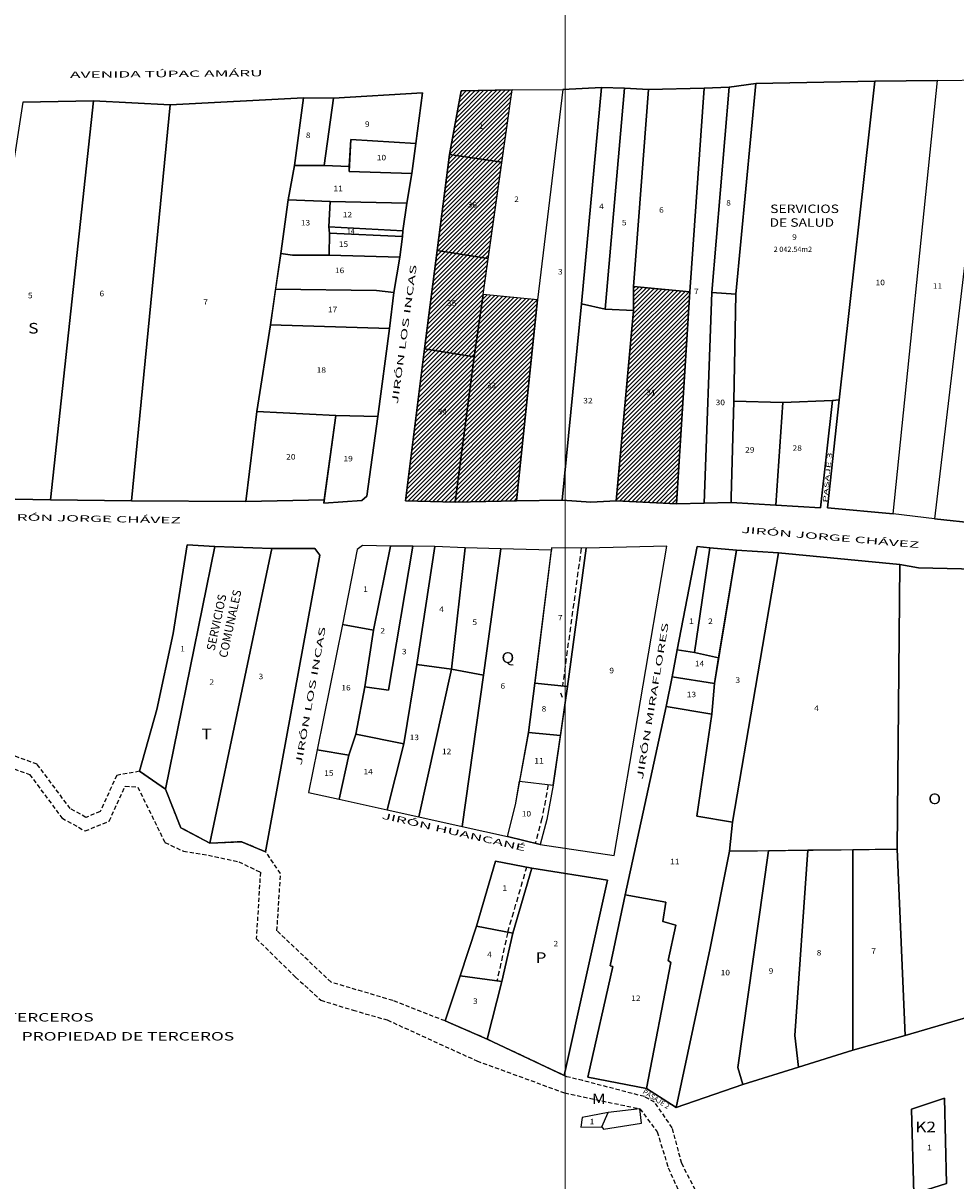
# Model space of a CAD drawing. Units: millimetres. Extents: x 447736 to 459695, y 8205210 to 8209239.
# Drawn here: x 448872 to 449092, y 8206676 to 8206950 of the extents above; entities that cross this region are included whole.
import ezdxf
from ezdxf.enums import TextEntityAlignment as Align

# ---------------------------------------------------------------- set-up
doc = ezdxf.new("R2010")
doc.units = ezdxf.units.MM
doc.linetypes.add('HIDDEN', pattern=[0.375, 0.25, -0.125])
for name, color, linetype in [('CALLES', 143, 'Continuous'), ('CAM', 7, 'Continuous'), ('COLINDANTES', 143, 'Continuous'), ('COORD', 7, 'Continuous'), ('MANZANAS', 129, 'Continuous'), ('NSE E', 130, 'Continuous'), ('RIO', 142, 'Continuous'), ('SERV-COMUNALES', 140, 'Continuous'), ('SERV-SALUD', 140, 'Continuous'), ('SERVIDUMBRE', 96, 'Continuous'), ('VIVIENDA', 7, 'Continuous')]:
    doc.layers.add(name, color=color, linetype=linetype)
doc.styles.add('ROMAND', font='romand.shx')
doc.styles.add('ROMANS', font='romans.shx')

msp = doc.modelspace()

# ---------------------------------------------------------------- hatches: boundary and pattern name
at = {"layer": 'NSE E', "lineweight": -3}
h = msp.add_hatch(dxfattribs=at)
h.set_pattern_fill('JIS_WOOD', color=256, style=0)
h.paths.add_polyline_path([(449198.814, 8206802.971), (449183.181, 8206839.805), (449176.245, 8206837.791), (449161.546, 8206834.633), (449168.455, 8206819.716), (449176.344, 8206804.265), (449179.989, 8206796.509), (449183.911, 8206788.645), (449192.601, 8206772.444), (449200.726, 8206756.677), (449202.082, 8206752.655), (449214.993, 8206757.156), (449213.167, 8206762.194), (449211.998, 8206770.919)])
h.paths.add_polyline_path([(449288.332, 8206825.85), (449288.352, 8206835.845), (449287.512, 8206845.886), (449287.467, 8206855.786), (449287.29, 8206861.723), (449286.615, 8206865.422), (449278.585, 8206863.897), (449278.679, 8206863.16), (449261.88463, 8206859.45032), (449262.072, 8206858.012), (449266.708, 8206822.424), (449266.31118, 8206822.37368), (449270.328, 8206804.97), (449278.369, 8206806.922), (449279.153, 8206803.761), (449279.484, 8206803.903), (449287.895, 8206805.323), (449289.07, 8206805.609), (449288.831, 8206816.097)])
h.paths.add_polyline_path([(449255.19318, 8206820.96379), (449245.27263, 8206819.70575), (449265.51639, 8206773.53024), (449272.19419, 8206775.70962)])
h.paths.add_polyline_path([(449303.89, 8206767.108), (449296.995, 8206764.951), (449300.722, 8206745.785), (449303.344, 8206746.016), (449303.46, 8206745.69), (449312.648, 8206747.041), (449312.2, 8206749.438), (449306.512, 8206748.7)])
h.paths.add_polyline_path([(449289.32506, 8206762.49182), (449287.027, 8206761.755), (449281.521, 8206760.76), (449290.999, 8206723.267), (449298.105, 8206723.073)])
h.paths.add_polyline_path([(449357.408, 8206786.122), (449338.957, 8206779.232), (449343.826, 8206747.847), (449356.02, 8206748.536), (449363.29712, 8206750.07132), (449362.386, 8206757.031)])
h.paths.add_polyline_path([(449389.81, 8206796.308), (449378.653, 8206792.792), (449387.73101, 8206755.22635), (449399.631, 8206757.737)])
h.paths.add_polyline_path([(449415.631, 8206802.618), (449410.901, 8206801.237), (449410.534, 8206802.563), (449403.596, 8206800.474), (449410.435, 8206775.141), (449413.63122, 8206760.426), (449425.42801, 8206762.69179)])
h.paths.add_polyline_path([(449412.808, 8206835.357), (449409.26679, 8206859.43585), (449400.832, 8206859.233), (449395.20013, 8206858.88984), (449401.36897, 8206828.34661), (449402.586, 8206828.954), (449406.95067, 8206818.72173), (449415.169, 8206821.722)])
h.paths.add_polyline_path([(449441.134, 8206874.141), (449433.469, 8206865.905), (449433.861, 8206860.756), (449427.902, 8206859.884), (449429.663, 8206826.951), (449443.937, 8206831.681), (449443.474, 8206843.038)])
h.paths.add_polyline_path([(449476.71632, 8206870.08), (449474.815, 8206871.733), (449473.788, 8206877.118), (449471.463, 8206882.616), (449469.359, 8206884.706), (449463.70332, 8206886.524), (449463.28284, 8206886.57275), (449464.8, 8206868.789), (449466.113, 8206838.798), (449473.835, 8206841.513), (449472.223, 8206869.485)])
h.paths.add_polyline_path([(449524.0656, 8206887.59708), (449523.431, 8206887.668), (449508.18922, 8206889.37143), (449510.73, 8206853.294), (449511.31, 8206850.579), (449518.302, 8206852.944), (449518.178, 8206854.135), (449525.274, 8206856.499), (449525.025, 8206857.496), (449525.503, 8206860.519)])
h.paths.add_polyline_path([(449512.347, 8206830.554), (449511.049, 8206835.031), (449500.736, 8206831.432), (449501.83, 8206827.248), (449505.77615, 8206787.79348), (449516.554, 8206793.15)])
h.paths.add_polyline_path([(449478.679, 8206824.233), (449468.003, 8206821.064), (449475.48335, 8206772.90204), (449477.582, 8206773.681), (449482.863, 8206776.012), (449484.48348, 8206776.89823)])
h.paths.add_polyline_path([(449457.618, 8206817.137), (449442.78971, 8206811.67167), (449442.853, 8206811.328), (449446.009, 8206794.191), (449440.169, 8206792.401), (449439.66019, 8206792.24505), (449445.271, 8206766.503), (449460.333, 8206768.796), (449465.56045, 8206769.96896), (449463.545, 8206782.969)])
h.paths.add_polyline_path([(449145.02, 8206885.627), (449130.49654, 8206885.627), (449128.494, 8206858.325), (449127.631, 8206832.177), (449141.88992, 8206835.75845), (449141.93, 8206836.397)])
h.paths.add_polyline_path([(449147.217, 8206935.184), (449135.091, 8206935.7), (449130.49654, 8206885.627), (449145.02, 8206885.627)])
h.paths.add_polyline_path([(449029.39, 8206886.18), (449016.133, 8206887.421), (449016.133, 8206881.77), (449012.01, 8206836.841), (449026.27, 8206836.195)])
h.paths.add_polyline_path([(448993.463, 8206884.295), (448980.599, 8206885.591), (448987.491, 8206933.899), (448975.39, 8206933.657), (448972.629, 8206918.582), (448969.784, 8206895.973), (448966.723, 8206872.723), (448962.282, 8206836.892), (448973.97099, 8206836.57811), (448988.48974, 8206836.83586)])
h.paths.add_polyline_path([(449187.70969, 8206800.16188), (449189.33469, 8206800.16188), (449189.33469, 8206802.11188), (449187.70969, 8206802.11188)], flags=24)
h.paths.add_polyline_path([(449275.50241, 8206833.54599), (449277.12741, 8206833.54599), (449277.12741, 8206835.49599), (449275.50241, 8206835.49599)], flags=24)
h.paths.add_polyline_path([(449258.06202, 8206796.4843), (449261.07988, 8206796.4843), (449261.07988, 8206798.4343), (449258.06202, 8206798.4343)], flags=24)
h.paths.add_polyline_path([(449302.14853, 8206751.96567), (449303.70389, 8206751.96567), (449303.70389, 8206753.91567), (449302.14853, 8206753.91567)], flags=24)
h.paths.add_polyline_path([(449288.6122, 8206742.34681), (449290.2372, 8206742.34681), (449290.2372, 8206744.29681), (449288.6122, 8206744.29681)], flags=24)
h.paths.add_polyline_path([(449349.36937, 8206763.74378), (449350.99437, 8206763.74378), (449350.99437, 8206765.69378), (449349.36937, 8206765.69378)], flags=24)
h.paths.add_polyline_path([(449386.98925, 8206773.22738), (449388.61425, 8206773.22738), (449388.61425, 8206775.17738), (449386.98925, 8206775.17738)], flags=24)
h.paths.add_polyline_path([(449413.42974, 8206780.37894), (449416.23867, 8206780.37894), (449416.23867, 8206782.32894), (449413.42974, 8206782.32894)], flags=24)
h.paths.add_polyline_path([(449403.67919, 8206839.07358), (449406.41848, 8206839.07358), (449406.41848, 8206841.02358), (449403.67919, 8206841.02358)], flags=24)
h.paths.add_polyline_path([(449434.67201, 8206844.56729), (449437.48094, 8206844.56729), (449437.48094, 8206846.51729), (449434.67201, 8206846.51729)], flags=24)
h.paths.add_polyline_path([(449434.88607, 8206857.64128), (449486.02892, 8206857.64128), (449486.02892, 8206860.64128), (449434.88607, 8206860.64128)], flags=9)
h.paths.add_polyline_path([(449467.32642, 8206859.9411), (449470.13534, 8206859.9411), (449470.13534, 8206861.8911), (449467.32642, 8206861.8911)], flags=24)
h.paths.add_polyline_path([(449446.28416, 8206861.46091), (449474.85559, 8206861.46091), (449474.85559, 8206864.46091), (449446.28416, 8206864.46091)], flags=9)
h.paths.add_polyline_path([(449507.48225, 8206809.00807), (449510.08225, 8206809.00807), (449510.08225, 8206810.95807), (449507.48225, 8206810.95807)], flags=24)
h.paths.add_polyline_path([(449474.95299, 8206796.54047), (449477.76192, 8206796.54047), (449477.76192, 8206798.49047), (449474.95299, 8206798.49047)], flags=24)
h.paths.add_polyline_path([(449454.23045, 8206787.89418), (449457.62331, 8206787.89418), (449457.62331, 8206791.64418), (449454.23045, 8206791.64418)], flags=24)
h.paths.add_polyline_path([(449448.31878, 8206786.99272), (449451.19735, 8206786.99272), (449451.19735, 8206788.94272), (449448.31878, 8206788.94272)], flags=24)
h.paths.add_polyline_path([(449132.57012, 8206859.33516), (449135.58798, 8206859.33516), (449135.58798, 8206861.28516), (449132.57012, 8206861.28516)], flags=24)
h.paths.add_polyline_path([(449138.2429, 8206903.4793), (449141.05183, 8206903.4793), (449141.05183, 8206905.4293), (449138.2429, 8206905.4293)], flags=24)
h.paths.add_polyline_path([(449019.01063, 8206861.47597), (449021.61063, 8206861.47597), (449021.61063, 8206863.42597), (449019.01063, 8206863.42597)], flags=24)
h.paths.add_polyline_path([(448976.80553, 8206905.7716), (448979.82339, 8206905.7716), (448979.82339, 8206907.7216), (448976.80553, 8206907.7216)], flags=24)
h.paths.add_polyline_path([(448971.94807, 8206882.54838), (448974.96593, 8206882.54838), (448974.96593, 8206884.49838), (448971.94807, 8206884.49838)], flags=24)
h.paths.add_polyline_path([(448969.75662, 8206856.89908), (448972.84412, 8206856.89908), (448972.84412, 8206858.84908), (448969.75662, 8206858.84908)], flags=24)
h.paths.add_polyline_path([(448981.30342, 8206863.1316), (448984.32127, 8206863.1316), (448984.32127, 8206865.0816), (448981.30342, 8206865.0816)], flags=24)
h.paths.add_polyline_path([(448979.64844, 8206924.28608), (448980.64665, 8206924.28608), (448980.64665, 8206926.23608), (448979.64844, 8206926.23608)], flags=24)

# ---------------------------------------------------------------- linework, layer by layer
at = {"layer": 'COORD', "linetype": 'Continuous', "lineweight": 0}
msp.add_line((449000, 8205950), (449000, 8209040), dxfattribs=at)
at = {"layer": 'MANZANAS'}
for points in [[(449107.787, 8206830.41), (449087.151, 8206832.662), (449077.377, 8206833.785), (449061.934, 8206835.252), (449064.685, 8206860.711), (449063.048, 8206860.539), (449060.22892, 8206835.25254), (449049.695, 8206835.876), (449039.121, 8206836.448), (449032.81077, 8206836.32377), (449026.27, 8206836.195), (449012.01, 8206836.841), (449006.016, 8206836.53), (448999.257, 8206837.027), (448988.48974, 8206836.83586), (448973.97099, 8206836.57811), (448962.282, 8206836.892), (448966.723, 8206872.723), (448969.784, 8206895.973), (448972.629, 8206918.582), (448975.39, 8206933.657), (448987.491, 8206933.899), (448999.392, 8206933.956), (449008.579, 8206934.447), (449014.009, 8206934.23), (449019.644, 8206933.963), (449032.777, 8206934.246), (449038.656, 8206934.473), (449044.986, 8206935.392), (449073.119, 8206935.919), (449087.838, 8206936.061), (449099.471, 8206936.263)], [(448871.94, 8206930.929), (448888.61, 8206931.247), (448906.691, 8206930.31), (448938.207, 8206931.989), (448945.303, 8206931.908), (448966.264, 8206933.17), (448964.689, 8206921.237), (448963.791, 8206914.112), (448962.598, 8206907.158), (448961.642, 8206900.584), (448961.553, 8206899.242), (448960.894, 8206894.358), (448959.491, 8206886.059), (448958.47, 8206877.57), (448955.733, 8206856.788), (448953.17, 8206837.971), (448951.968, 8206836.981), (448942.955, 8206836.312), (448943.06593, 8206837.11355), (448924.559, 8206836.707), (448897.576, 8206836.906), (448878.481, 8206837.099), (448857.456, 8206837.502)], [(449097.18, 8206715.678), (449080.231, 8206710.67), (449067.915, 8206707.223), (449055.046, 8206703.202), (449041.941, 8206699.11), (449026.203, 8206693.692), (449019.203, 8206698.149), (449005.28652, 8206700.89998), (449011.22914, 8206726.96486), (449010.601, 8206727.132), (449014.148, 8206743.926), (449023.775, 8206788.323), (449025.203, 8206795.316), (449026.423, 8206801.682), (449031.09977, 8206826.08555), (449034.152, 8206825.796), (449040.382, 8206825.205), (449050.348, 8206824.604), (449078.964, 8206821.835), (449083.387, 8206821.069), (449106.989, 8206820.524)]]:
    msp.add_lwpolyline(points, dxfattribs=at)
for points in [[(448910.691, 8206826.456), (448917.247, 8206826.129), (448930.67, 8206825.59), (448940.836, 8206825.639), (448942.044, 8206824.058), (448929.246, 8206754.047), (448923.54, 8206756.438), (448916.092, 8206756.088), (448909.21168, 8206759.71411), (448905.573, 8206768.862), (448899.473, 8206773.051), (448903.54, 8206787.621), (448907.409, 8206805.588)], [(449023.9679, 8206826.18767), (449004.938, 8206825.672), (448996.7745, 8206825.8049), (448996.707, 8206825.258), (448984.8, 8206825.515), (448976.32, 8206825.781), (448969.226, 8206826.132), (448964.02757, 8206826.181), (448958.735, 8206826.181), (448952.089, 8206826.354), (448950.825, 8206825.395), (448947.412, 8206807.672), (448941.415, 8206778.102), (448939.37216, 8206768.02915), (448946.603, 8206766.434), (448957.96991, 8206763.92641), (448965.44644, 8206762.27706), (448975.65128, 8206760.02583), (448986.362, 8206757.663), (448994.085, 8206755.773), (449011.49624, 8206753.1441)], [(448983.52, 8206751.876), (448992.088, 8206750.175), (449009.94725, 8206747.35898), (448999.76777, 8206701.24628), (448981.55, 8206709.836), (448971.633, 8206714.125), (448975.14886, 8206724.79256), (448979.017, 8206736.529)], [(449081.707, 8206693.338), (449089.509, 8206695.918), (449090.028, 8206675.762), (449082.267, 8206673.368)], [(449017.621, 8206693.387), (449010.154, 8206692.552), (449003.96, 8206691.356), (449003.664, 8206689.094), (449008.622, 8206689.176), (449009.053, 8206688.597), (449017.966, 8206689.993)]]:
    msp.add_lwpolyline(points, close=True, dxfattribs=at)
at = {"layer": 'RIO', "linetype": 'HIDDEN', "ltscale": 4}
for points in [[(448981.55, 8206709.836), (448971.633, 8206714.125), (448959.27138, 8206718.94623), (448944.68517, 8206723.2648), (448931.92823, 8206735.42317), (448932.76313, 8206748.91525), (448929.246, 8206754.047), (448923.54, 8206756.438), (448916.092, 8206756.088), (448909.21, 8206759.715), (448905.573, 8206768.862), (448899.473, 8206773.051), (448894.075, 8206772.09), (448890.171, 8206763.539), (448886.826, 8206762.167), (448883.105, 8206764.257), (448875.3, 8206774.721), (448868.63, 8206777.146)], [(448868.49638, 8206774.12281), (448873.50215, 8206772.30287), (448881.15717, 8206762.03994), (448886.62966, 8206758.96617), (448892.32293, 8206761.30135), (448896.07212, 8206769.51326), (448899.03668, 8206769.34001), (448905.463, 8206756.241), (448909.829, 8206754.184), (448915.739, 8206753.266), (448922.914, 8206751.707), (448928, 8206749.21), (448927.032, 8206733.567), (448936.306, 8206724.487), (448942.252, 8206719.019), (448949.898, 8206716.677), (448957.952, 8206714.36), (448979.14817, 8206704.69573), (448999.85002, 8206697.13531), (449017.621, 8206693.387), (449021.698, 8206687.94), (449024.31, 8206679.451), (449029.29387, 8206668.34558)], [(449319.096, 8206726.813), (449315.44, 8206724.5), (449304.291, 8206723.826), (449298.105, 8206723.073), (449290.999, 8206723.267), (449283.292, 8206721.54), (449279.05341, 8206720.76257), (449272.437, 8206719.549), (449258.075, 8206719.921), (449245.14348, 8206714.561), (449207.429, 8206699.832), (449193.51, 8206696.326), (449162.29, 8206679.495), (449124.342, 8206665.353), (449098.348, 8206650.31), (449072.805, 8206653.986), (449032.05649, 8206671.59036), (449027.484, 8206680.512), (449025.255, 8206688.89), (449021.087, 8206694.974), (449018.664, 8206696.271), (449004.116, 8206700.039), (449000.341, 8206700.976), (448981.55, 8206709.836)]]:
    msp.add_lwpolyline(points, dxfattribs=at)
at = {"layer": 'SERV-COMUNALES'}
msp.add_lwpolyline([(448930.67, 8206825.59), (448917.247, 8206826.129), (448905.573, 8206768.862), (448909.21168, 8206759.71411), (448916.092, 8206756.088)], close=True, dxfattribs=at)
at = {"layer": 'SERV-SALUD'}
msp.add_lwpolyline([(449073.119, 8206935.919), (449044.986, 8206935.392), (449040.277, 8206885.627), (449039.801, 8206860.361), (449051.322, 8206860.043), (449063.048, 8206860.539), (449064.685, 8206860.711)], close=True, dxfattribs=at)
at = {"layer": 'SERVIDUMBRE', "linetype": 'HIDDEN', "ltscale": 5}
for p, q in [((449003.73816, 8206825.69153), (448999.32549, 8206793.16679)), ((448986.40797, 8206735.06167), (448990.91097, 8206750.40867)), ((448986.40797, 8206735.06167), (448983.84686, 8206723.58193))]:
    msp.add_line(p, q, dxfattribs=at)
at = {"layer": 'SERVIDUMBRE'}
msp.add_line((448999.3704, 8206790.49147), (448998.94774, 8206791.45358), dxfattribs=at)
at = {"layer": 'SERVIDUMBRE', "linetype": 'HIDDEN', "ltscale": 5}
msp.add_lwpolyline([(448995.96555, 8206769.91826), (448994.4924, 8206761.92925), (448992.9194, 8206756.05825)], dxfattribs=at)
at = {"layer": 'VIVIENDA'}
for points in [[(449003.818, 8206883.35), (449008.579, 8206934.447), (448999.392, 8206933.956), (448993.463, 8206884.295), (448988.48974, 8206836.83586), (448999.257, 8206837.027)], [(449014.009, 8206934.23), (449008.579, 8206934.447), (449003.818, 8206883.35), (449009.424, 8206882.112)], [(449038.656, 8206934.473), (449032.777, 8206934.246), (449029.39, 8206886.18), (449026.27, 8206836.195), (449032.81077, 8206836.32377), (449034.609, 8206886.067)], [(449044.986, 8206935.392), (449038.656, 8206934.473), (449034.609, 8206886.067), (449040.277, 8206885.627)], [(449087.838, 8206936.061), (449073.119, 8206935.919), (449064.685, 8206860.711), (449061.934, 8206835.252), (449077.377, 8206833.785)], [(449087.151, 8206832.662), (449077.377, 8206833.785), (449087.838, 8206936.061), (449099.471, 8206936.263)], [(449135.091, 8206935.7), (449099.471, 8206936.263), (449087.151, 8206832.662), (449107.787, 8206830.41), (449127.631, 8206832.177), (449128.494, 8206858.325), (449130.49654, 8206885.627)], [(448932.798, 8206895.257), (448932.798, 8206895.257), (448934.541, 8206907.947), (448936.09294, 8206915.975), (448938.207, 8206931.989), (448906.691, 8206930.31), (448897.576, 8206836.906), (448924.559, 8206836.707), (448927.179, 8206857.973), (448930.374, 8206878.44)], [(448945.303, 8206931.908), (448938.207, 8206931.989), (448936.09294, 8206915.975), (448943.094, 8206915.975)], [(448966.264, 8206933.17), (448945.303, 8206931.908), (448943.094, 8206915.975), (448948.998, 8206915.811), (448949.33, 8206922.175), (448964.689, 8206921.237)], [(448987.491, 8206933.899), (448975.39, 8206933.657), (448972.629, 8206918.582), (448985.0501, 8206916.79007)], [(448987.491, 8206933.899), (448999.392, 8206933.956), (448993.463, 8206884.295), (448980.599, 8206885.591)], [(449019.644, 8206933.963), (449014.009, 8206934.23), (449009.424, 8206882.112), (449016.133, 8206881.77), (449016.133, 8206887.421)], [(449032.777, 8206934.246), (449019.644, 8206933.963), (449016.133, 8206887.421), (449029.39, 8206886.18)], [(448888.61, 8206931.247), (448871.94, 8206930.929), (448857.456, 8206837.502), (448878.481, 8206837.099)], [(448906.691, 8206930.31), (448888.61, 8206931.247), (448878.481, 8206837.099), (448897.576, 8206836.906)], [(448964.689, 8206921.237), (448949.33, 8206922.175), (448948.93383, 8206914.58103), (448963.791, 8206914.112)], [(448985.0501, 8206916.79007), (448972.629, 8206918.582), (448969.784, 8206895.973), (448981.80669, 8206894.05604)], [(448963.791, 8206914.112), (448948.93383, 8206914.58103), (448948.998, 8206915.811), (448943.094, 8206915.975), (448936.09294, 8206915.975), (448934.541, 8206907.947), (448944.484, 8206907.524), (448962.598, 8206907.158)], [(448944.484, 8206907.524), (448934.541, 8206907.947), (448932.798, 8206895.257), (448935.585, 8206894.831), (448944.27779, 8206894.831), (448944.311, 8206900.067), (448944.201, 8206901.519)], [(448962.598, 8206907.158), (448944.484, 8206907.524), (448944.201, 8206901.519), (448961.642, 8206900.584)], [(448961.642, 8206900.584), (448944.201, 8206901.519), (448944.311, 8206900.067), (448961.553, 8206899.242)], [(448961.553, 8206899.242), (448944.311, 8206900.067), (448944.27779, 8206894.831), (448960.894, 8206894.358)], [(448960.894, 8206894.358), (448944.27779, 8206894.831), (448935.585, 8206894.831), (448932.798, 8206895.257), (448931.58797, 8206886.861), (448955.399, 8206886.5), (448959.491, 8206886.059)], [(448981.80669, 8206894.05604), (448969.784, 8206895.973), (448966.723, 8206872.723), (448978.504, 8206870.89), (448980.599, 8206885.591)], [(448959.491, 8206886.059), (448955.399, 8206886.5), (448931.58797, 8206886.86216), (448930.374, 8206878.44), (448958.47, 8206877.57)], [(448993.463, 8206884.295), (448980.599, 8206885.591), (448978.504, 8206870.89), (448973.97099, 8206836.57811), (448988.48974, 8206836.83586)], [(449029.39, 8206886.18), (449016.133, 8206887.421), (449016.133, 8206881.77), (449012.01, 8206836.841), (449026.27, 8206836.195)], [(449040.277, 8206885.627), (449034.609, 8206886.067), (449032.81077, 8206836.32377), (449039.121, 8206836.448), (449039.189, 8206837.643), (449039.801, 8206860.361)], [(449016.133, 8206881.77), (449009.424, 8206882.112), (449003.818, 8206883.35), (448999.257, 8206837.027), (449006.016, 8206836.53), (449012.01, 8206836.841)], [(448958.47, 8206877.57), (448930.374, 8206878.44), (448927.179, 8206857.973), (448945.816, 8206856.984), (448955.733, 8206856.788)], [(448978.504, 8206870.89), (448966.723, 8206872.723), (448962.282, 8206836.892), (448973.97099, 8206836.57811)], [(449063.048, 8206860.539), (449051.322, 8206860.043), (449049.695, 8206835.876), (449060.22892, 8206835.25254)], [(448945.816, 8206856.984), (448927.179, 8206857.973), (448924.559, 8206836.707), (448943.06593, 8206837.11355)], [(449051.322, 8206860.043), (449039.801, 8206860.361), (449039.189, 8206837.643), (449039.121, 8206836.448), (449049.695, 8206835.876)], [(448955.733, 8206856.788), (448945.816, 8206856.984), (448942.955, 8206836.312), (448951.968, 8206836.981), (448953.17, 8206837.971)], [(448917.247, 8206826.129), (448910.691, 8206826.456), (448907.409, 8206805.588), (448903.54, 8206787.621), (448899.473, 8206773.051), (448905.573, 8206768.862)], [(448942.044, 8206824.058), (448940.836, 8206825.639), (448930.67, 8206825.59), (448916.092, 8206756.088), (448923.54, 8206756.438), (448929.246, 8206754.047)], [(448958.735, 8206826.181), (448952.089, 8206826.354), (448950.825, 8206825.395), (448947.412, 8206807.672), (448954.741, 8206806.335)], [(448969.226, 8206826.132), (448964.02757, 8206826.181), (448964.02757, 8206826.181), (448958.218, 8206792.168), (448952.631, 8206793.001), (448950.528, 8206781.839), (448961.871, 8206779.548), (448964.981, 8206798.212)], [(448964.02757, 8206826.181), (448958.735, 8206826.181), (448954.741, 8206806.335), (448952.631, 8206793.001), (448958.218, 8206792.168)], [(448976.32, 8206825.781), (448969.226, 8206826.132), (448964.981, 8206798.212), (448973.092, 8206797.117)], [(448984.8, 8206825.515), (448976.32, 8206825.781), (448973.092, 8206797.117), (448980.711, 8206795.706)], [(448991.28, 8206782.23), (448992.826, 8206793.812), (448996.707, 8206825.258), (448984.8, 8206825.515), (448980.711, 8206795.706), (448975.65128, 8206760.02583), (448986.362, 8206757.663), (448988.207, 8206765.122)], [(449004.938, 8206825.672), (448996.7745, 8206825.8049), (448992.826, 8206793.812), (449000.512, 8206793.049)], [(449023.9679, 8206826.18767), (449004.938, 8206825.672), (449000.512, 8206793.049), (448997.159, 8206769.784), (448995.658, 8206761.644), (448994.085, 8206755.773), (449011.49624, 8206753.1441)], [(449034.152, 8206825.796), (449031.09977, 8206826.08555), (449026.423, 8206801.682), (449030.487, 8206801.096)], [(449040.382, 8206825.205), (449034.152, 8206825.796), (449030.487, 8206801.096), (449036.20865, 8206799.82103)], [(449050.348, 8206824.604), (449040.382, 8206825.205), (449035.212, 8206793.759), (449034.593, 8206786.555), (449031.042, 8206762.486), (449039.454, 8206761.049)], [(449078.964, 8206821.835), (449050.348, 8206824.604), (449039.454, 8206761.049), (449038.786, 8206754.21), (449078.345, 8206754.659)], [(449106.813, 8206784.197), (449105.977, 8206793.431), (449106.989, 8206820.524), (449083.387, 8206821.069), (449078.964, 8206821.835), (449078.345, 8206754.659), (449080.231, 8206710.67), (449097.18, 8206715.678), (449122.667, 8206725.03), (449114.446, 8206751.935)], [(448952.631, 8206793.001), (448954.741, 8206806.335), (448947.412, 8206807.672), (448941.415, 8206778.102), (448948.926, 8206776.815), (448950.528, 8206781.839)], [(449036.20865, 8206799.82103), (449030.487, 8206801.096), (449026.423, 8206801.682), (449025.203, 8206795.316), (449035.212, 8206793.759)], [(448973.092, 8206797.117), (448964.981, 8206798.212), (448961.871, 8206779.548), (448957.96991, 8206763.92641), (448965.44644, 8206762.27706)], [(448980.711, 8206795.706), (448973.092, 8206797.117), (448965.44644, 8206762.27706), (448975.65128, 8206760.02583)], [(449035.212, 8206793.759), (449025.203, 8206795.316), (449023.775, 8206788.323), (449034.593, 8206786.555)], [(449000.512, 8206793.049), (448992.826, 8206793.812), (448991.28, 8206782.23), (448998.84333, 8206781.47084)], [(449031.042, 8206762.486), (449034.593, 8206786.555), (449023.775, 8206788.323), (449014.148, 8206743.926), (449023.752, 8206742.157), (449023.032, 8206737.564), (449026.079, 8206736.733), (449024.319, 8206728.43), (449024.947, 8206727.944), (449019.203, 8206698.149), (449026.203, 8206693.692), (449034.228, 8206731.309), (449038.786, 8206754.21), (449039.454, 8206761.049)], [(448961.871, 8206779.548), (448950.528, 8206781.839), (448948.926, 8206776.815), (448946.603, 8206766.434), (448957.96991, 8206763.92641)], [(448998.84333, 8206781.47084), (448991.28, 8206782.23), (448989.20513, 8206770.67879), (448997.159, 8206769.784)], [(448948.926, 8206776.815), (448941.415, 8206778.102), (448939.37216, 8206768.02915), (448946.603, 8206766.434)], [(448994.085, 8206755.773), (448986.362, 8206757.663), (448988.207, 8206765.122), (448989.20513, 8206770.67879), (448997.159, 8206769.784), (448995.658, 8206761.644)], [(449047.96661, 8206754.3142), (449038.786, 8206754.21), (449034.228, 8206731.309), (449026.203, 8206693.692), (449041.941, 8206699.11), (449040.757, 8206703.146)], [(449057.24631, 8206754.41953), (449047.96661, 8206754.3142), (449040.757, 8206703.146), (449041.941, 8206699.11), (449055.046, 8206703.202), (449054.217, 8206710.674)], [(449067.915, 8206754.54062), (449057.24631, 8206754.41953), (449054.217, 8206710.674), (449055.046, 8206703.202), (449067.915, 8206707.223)], [(449078.345, 8206754.659), (449067.915, 8206754.54062), (449067.915, 8206707.223), (449080.231, 8206710.67)], [(448992.088, 8206750.175), (448983.52, 8206751.876), (448979.017, 8206736.529), (448987.585, 8206734.828)], [(449009.94725, 8206747.35898), (448992.088, 8206750.175), (448987.585, 8206734.828), (448985.039, 8206723.416), (448981.55, 8206709.836), (448999.76777, 8206701.24628)], [(449026.079, 8206736.733), (449023.032, 8206737.564), (449023.752, 8206742.157), (449014.148, 8206743.926), (449010.601, 8206727.132), (449011.22914, 8206726.96486), (449005.28652, 8206700.89998), (449019.203, 8206698.149), (449024.947, 8206727.944), (449024.319, 8206728.43)], [(448987.585, 8206734.828), (448979.017, 8206736.529), (448975.14886, 8206724.79256), (448985.039, 8206723.416)], [(448985.039, 8206723.416), (448975.14886, 8206724.79256), (448971.633, 8206714.125), (448981.55, 8206709.836)], [(449089.509, 8206695.918), (449081.707, 8206693.338), (449082.267, 8206673.368), (449090.028, 8206675.762)], [(449010.154, 8206692.552), (449003.96, 8206691.356), (449003.664, 8206689.094), (449008.622, 8206689.176)]]:
    msp.add_lwpolyline(points, close=True, dxfattribs=at)

# ---------------------------------------------------------------- texts
at = {"layer": 'CALLES', "style": 'ROMAND', "oblique": 2, "width": 2}
for s, height, rotation, p in [('AVENIDA TÚPAC AMÁRU', 1.5, 0.496724, (448883.05534, 8206936.67019)), ('JIRÓN LOS INCAS', 1.5, 82.2021943, (448960.42837, 8206859.61078)), ('PASAJE 3', 1, 84.3883929, (449061.79548, 8206836.41959)), ('JIRÓN JORGE CHÁVEZ', 1.5, 358.9417461, (448867.0515, 8206832.30294)), ('JIRÓN JORGE CHÁVEZ', 1.5, 355.0836997, (449041.49303, 8206829.33712)), ('JIRÓN LOS INCAS', 1.5, 80.03587, (448937.6987, 8206774.30856)), ('JIRÓN MIRAFLORES', 1.5, 80.6085447, (449018.27973, 8206771.0013)), ('JIRÓN HUANCANÉ', 1.5, 347.0834735, (448956.55168, 8206761.9077))]:
    msp.add_text(s, height=height, rotation=rotation, dxfattribs=at).set_placement(p)
at = {"layer": 'CALLES', "style": 'ROMAND', "oblique": 2}
msp.add_text('PASAJE 2', height=1.2, rotation=327.603182, dxfattribs=at).set_placement((449018.12691, 8206697.09265))
at = {"layer": 'CAM', "style": 'ROMANS'}
msp.add_text('2 042.54m2', height=1.25, dxfattribs=at).set_placement((449053.739, 8206896.23514), align=Align.MIDDLE_CENTER)
at = {"layer": 'COLINDANTES', "style": 'ROMAND', "width": 1.5}
msp.add_text('PROPIEDAD DE TERCEROS ', height=2, dxfattribs=at).set_placement((448838.48105, 8206713.98816))
at = {"layer": 'COLINDANTES', "ltscale": 20, "style": 'ROMAND', "width": 1.5}
msp.add_text('PROPIEDAD DE TERCEROS', height=2, dxfattribs=at).set_placement((448896.7321, 8206710.2531), align=Align.MIDDLE)
at = {"layer": 'MANZANAS', "style": 'ROMAND', "width": 1.2}
for s, p in [('S', (448874.39884, 8206877.28712)), ('Q', (448986.43559, 8206799.56364)), ('T', (448915.29206, 8206781.53085)), ('O', (449087.21324, 8206766.22789)), ('P', (448994.25577, 8206728.74678)), ('M', (449007.90678, 8206695.41761)), ('K2', (449085.06727, 8206688.77924))]:
    msp.add_text(s, height=2.5, dxfattribs=at).set_placement(p, align=Align.MIDDLE)
at = {"layer": 'SERV-COMUNALES', "style": 'ROMAND'}
for s, p in [('SERVICIOS', (448917.8876, 8206808.12706)), (' COMUNALES', (448921.04991, 8206807.52019))]:
    msp.add_text(s, height=2, rotation=77.8341836, dxfattribs=at).set_placement(p, align=Align.MIDDLE)
at = {"layer": 'SERV-COMUNALES', "style": 'ROMANS', "width": 1.125}
msp.add_text('2', height=1.3, dxfattribs=at).set_placement((448915.97074, 8206793.45965))
at = {"layer": 'SERV-SALUD', "style": 'ROMAND', "width": 1.2}
for s, p in [('SERVICIOS ', (449056.85668, 8206905.53559)), (' DE SALUD', (449055.46883, 8206902.2984))]:
    msp.add_text(s, height=2, dxfattribs=at).set_placement(p, align=Align.MIDDLE)
at = {"layer": 'SERV-SALUD', "style": 'ROMANS', "width": 1.125}
msp.add_text('9', height=1.3, dxfattribs=at).set_placement((449053.54862, 8206898.47996))
at = {"layer": 'VIVIENDA', "style": 'ROMANS', "width": 1.125}
for s, p in [('9', (448952.69015, 8206925.12921)), ('8', (448938.73643, 8206922.49443)), ('1', (448979.55558, 8206924.61108)), ('10', (448955.4809, 8206917.22486)), ('11', (448945.24816, 8206909.94046)), ('36', (448976.9216, 8206906.0966)), ('2', (448987.92866, 8206907.39777)), ('4', (449007.99208, 8206905.7088)), ('8', (449037.98162, 8206906.55328)), ('12', (448947.44818, 8206903.76538)), ('6', (449022.14208, 8206904.86432)), ('13', (448937.54786, 8206901.86592)), ('5', (449013.36312, 8206901.88649)), ('15', (448946.51964, 8206896.80139)), ('16', (448945.59656, 8206890.60372)), ('3', (448998.27716, 8206890.29703)), ('10', (449073.25101, 8206887.76359)), ('11', (449086.76742, 8206886.91911)), ('5', (448873.12017, 8206884.68334)), ('6', (448890.01969, 8206885.1483)), ('7', (449030.37864, 8206885.65238)), ('7', (448914.51623, 8206883.13347)), ('17', (448943.93607, 8206881.37605)), ('35', (448972.06414, 8206882.87338)), ('18', (448941.28175, 8206867.10442)), ('33', (448981.41949, 8206863.4566)), ('32', (449004.22843, 8206859.86756)), ('31', (449019.1267, 8206861.80097)), ('30', (449035.48514, 8206859.44532)), ('34', (448969.87269, 8206857.22408)), ('29', (449042.45454, 8206848.25595)), ('28', (449053.64782, 8206848.67819)), ('20', (448934.08732, 8206846.61834)), ('19', (448947.60413, 8206846.18247)), ('1', (448952.29418, 8206815.37456)), ('4', (448970.20921, 8206810.6413)), ('5', (448978.05636, 8206807.61745)), ('7', (448998.251, 8206808.63703)), ('1', (449029.2145, 8206807.81118)), ('2', (449033.71606, 8206807.81005)), ('2', (448956.33182, 8206805.5783)), ('1', (448909.0827, 8206801.33917)), ('3', (448961.42367, 8206800.64592)), ('14', (449030.58783, 8206797.81797)), ('3', (448927.56975, 8206794.7708)), ('9', (449010.39133, 8206796.17595)), ('3', (449040.16954, 8206793.93013)), ('16', (448947.11843, 8206792.12936)), ('6', (448984.68591, 8206792.52774)), ('13', (449028.66969, 8206790.53158)), ('8', (448994.41073, 8206787.15093)), ('4', (449058.74777, 8206787.2834)), ('13', (448963.23995, 8206780.39576)), ('12', (448970.87284, 8206777.08885)), ('11', (448992.68978, 8206774.87725)), ('15', (448943.07573, 8206771.97222)), ('14', (448952.34487, 8206772.32452)), ('10', (448989.71007, 8206762.38672)), ('11', (449024.73766, 8206751.08807)), ('1', (448985.14497, 8206744.82235)), ('2', (448997.2119, 8206731.72247)), ('4', (448981.53584, 8206729.14798)), ('8', (449059.35183, 8206729.58395)), ('7', (449072.2588, 8206729.97493)), ('10', (449036.66683, 8206724.89214)), ('9', (449048.00933, 8206725.28313)), ('3', (448978.20212, 8206718.15764)), ('12', (449015.54633, 8206718.83189)), ('1', (449005.74549, 8206689.73082)), ('1', (449085.41765, 8206683.60341))]:
    msp.add_text(s, height=1.3, dxfattribs=at).set_placement(p)
at = {"layer": 'VIVIENDA', "style": 'ROMANS'}
msp.add_text('14', height=1.2, dxfattribs=at).set_placement((448948.43431, 8206899.91184))

doc.saveas('drawing.dxf')
